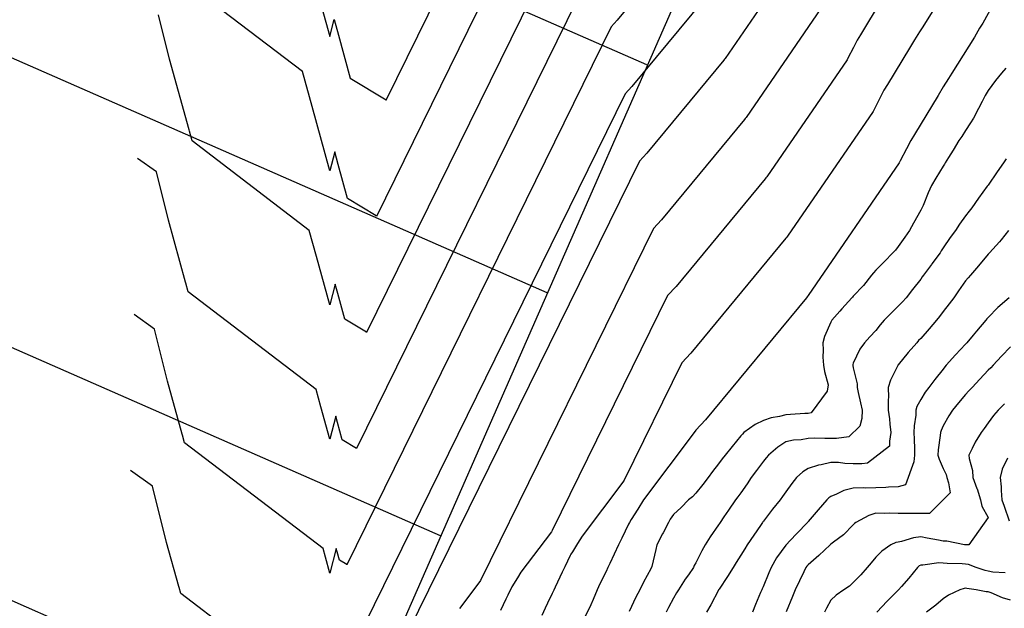
# Model space of a CAD drawing. Units: feet. Extents: x 2003557 to 2035789, y 13703733 to 13737231.
# Drawn here: x 2023989 to 2024564, y 13716158 to 13716502 of the extents above; entities that cross this region are included whole.
import ezdxf

# ---------------------------------------------------------------- set-up
doc = ezdxf.new("R2010")
doc.units = ezdxf.units.FT
doc.header["$MEASUREMENT"] = 0
doc.linetypes.add('HIDDEN2', pattern=[0.1875, 0.125, -0.0625])
doc.layers.get('Defpoints').update_dxf_attribs({"color": 201})
doc.layers.get('Defpoints').transparency = 0.34
for name, color, linetype in [('CE-TOPO-MAJR', 14, 'HIDDEN2'), ('CE-TOPO-MINR', 13, 'HIDDEN2'), ('VE-PROP-LINE-ADJ', 13, 'Continuous')]:
    doc.layers.add(name, color=color, linetype=linetype)

# ---------------------------------------------------------------- blocks, each defined once
blk = doc.blocks.new('ME2054810')
at = {"layer": 'VE-PROP-LINE-ADJ'}
for p, q in [((2024495.57, 13716796.13), (2023773.47, 13715148.64)), ((2024354.92, 13716476.08), (2024012.74, 13716626.11)), ((2023954.48, 13716493.08), (2024296.54, 13716343.06)), ((2023892.22, 13716351.06), (2024234.28, 13716201.03)), ((2023837.96, 13716227.04), (2024180.02, 13716077.01))]:
    blk.add_line(p, q, dxfattribs=at)

msp = doc.modelspace()

# ---------------------------------------------------------------- block references
at = {"layer": 'Defpoints'}
msp.add_blockref('ME2054810', (0, 0), dxfattribs=at)

# ---------------------------------------------------------------- next in the draw order: linework, layer by layer
at = {"layer": 'CE-TOPO-MAJR', "color": 14, "linetype": 'Continuous', "lineweight": -3, "flags": 128}
for points, elevation in [([(2024375.81, 13716548.32), (2024337.68, 13716502.21), (2024334.05, 13716498.28), (2024179.64, 13716183.92), (2024179.62, 13716183.98), (2024175.44, 13716186.51), (2024174.07, 13716191.51), (2024173.56, 13716193.35), (2024169.78, 13716178.92), (2024167.19, 13716188.33), (2024165.79, 13716193.45), (2024084.91, 13716255.2), (2024083.71, 13716259.57), (2024083.55, 13716260.12), (2024075.03, 13716291.12), (2024067.35, 13716321.62), (2024055.4, 13716330.16)], 975), ([(2024528.51, 13716518.06), (2024516.11, 13716498.23), (2024514.26, 13716495.24), (2024511.27, 13716490.57), (2024508.46, 13716485.87), (2024495.57, 13716464.51), (2024493.42, 13716461.16), (2024491.07, 13716456.65), (2024487.72, 13716449.97), (2024487.13, 13716448.8), (2024437.13, 13716375.85), (2024436.57, 13716375.23), (2024436.1, 13716374.66), (2024380.63, 13716307.6), (2024375.35, 13716301.88), (2024341.66, 13716233.29), (2024340.92, 13716232.14), (2024317.09, 13716200.63), (2024314.49, 13716196.29), (2024311.44, 13716191.41), (2024310.64, 13716190.13), (2024310.15, 13716189.33), (2024307.01, 13716182.76), (2024305.48, 13716179.62), (2024301.42, 13716170.89), (2024300.56, 13716169.12), (2024299.65, 13716167.13), (2024296.83, 13716161.43), (2024295.5, 13716158.62), (2024293.61, 13716154.15)], 980), ([(2024566.57, 13716339.93), (2024559.9, 13716334.32), (2024554.29, 13716328.47), (2024553.5, 13716327.59), (2024552.89, 13716326.8), (2024547.52, 13716320.44), (2024545.58, 13716318.1), (2024541.92, 13716313.67), (2024541.55, 13716313.28), (2024541.16, 13716312.85), (2024535.2, 13716306.5), (2024529.88, 13716300.54), (2024529.01, 13716299.56), (2024528.03, 13716298.27), (2024523.24, 13716292.2), (2024519.75, 13716287.42), (2024517.57, 13716284.75), (2024514.9, 13716280.55), (2024512.73, 13716276.46), (2024512.08, 13716274.29), (2024511.99, 13716271.38), (2024511.06, 13716265), (2024510.96, 13716261.16), (2024511.04, 13716257.3), (2024511.26, 13716251.67), (2024511.33, 13716248.03), (2024510.92, 13716244.05), (2024506.09, 13716230.58), (2024501.77, 13716229.36), (2024496.07, 13716229.2), (2024494.52, 13716229.02), (2024488.64, 13716228.88), (2024482.45, 13716228.71), (2024481.63, 13716228.78), (2024475.51, 13716228.56), (2024470.07, 13716227.21), (2024465.67, 13716225.06), (2024462.38, 13716223.85), (2024461.2, 13716222.95), (2024460.08, 13716221.77), (2024455.01, 13716216.02), (2024449.25, 13716209.12), (2024449.03, 13716208.86), (2024448.85, 13716208.64), (2024442.53, 13716202.24), (2024438.74, 13716198.13), (2024436.32, 13716195.51), (2024436.22, 13716195.41), (2024436.12, 13716195.3), (2024430.64, 13716187.86), (2024427.5, 13716182.38), (2024426.24, 13716179.14), (2024422.99, 13716171.07), (2024422.37, 13716169.88), (2024422.02, 13716169.25), (2024421.35, 13716167.61), (2024418.43, 13716160.69), (2024416.63, 13716156.13)], 985)]:
    msp.add_lwpolyline(points, dxfattribs=dict(at, elevation=elevation))
at = {"layer": 'CE-TOPO-MINR', "color": 13, "linetype": 'Continuous', "lineweight": -3, "flags": 128}
for points, elevation in [([(2024156.8, 13716539.54), (2024169.72, 13716492.52), (2024172.34, 13716502.51), (2024174.87, 13716493.31), (2024181.74, 13716468.31), (2024202.66, 13716455.68), (2024202.75, 13716455.35), (2024301.01, 13716655.4)], 971), ([(2024309.27, 13716616.12), (2024196.97, 13716387.49), (2024196.9, 13716387.75), (2024180.16, 13716397.86), (2024174.67, 13716417.86), (2024172.64, 13716425.22), (2024169.73, 13716414.12), (2024159.4, 13716451.74), (2024153.77, 13716472.22), (2024091.55, 13716519.72)], 972), ([(2024317.53, 13716576.84), (2024191.2, 13716319.63), (2024191.14, 13716319.83), (2024178.59, 13716327.41), (2024174.47, 13716342.41), (2024172.95, 13716347.93), (2024169.75, 13716335.72), (2024161.99, 13716363.94), (2024157.77, 13716379.3), (2024089.34, 13716431.55), (2024087.74, 13716437.37), (2024087.53, 13716438.1), (2024076.17, 13716479.44), (2024069.67, 13716505.25)], 973), ([(2024593.22, 13716576.71), (2024551.29, 13716500.48), (2024549.35, 13716497.48), (2024546.35, 13716492.29), (2024533.16, 13716471.22), (2024531.2, 13716468.05), (2024528.03, 13716463.09), (2024525.04, 13716458.09), (2024511.34, 13716435.39), (2024509.06, 13716431.83), (2024506.57, 13716427.04), (2024503.01, 13716419.94), (2024502.38, 13716418.71), (2024449.25, 13716341.2), (2024448.65, 13716340.53), (2024448.16, 13716339.93), (2024389.22, 13716268.67), (2024383.61, 13716262.6), (2024382.68, 13716261.16), (2024352.9, 13716221.77), (2024349.64, 13716216.35), (2024345.83, 13716210.25), (2024344.83, 13716208.64), (2024344.22, 13716207.65), (2024340.29, 13716199.44), (2024338.39, 13716195.51), (2024333.3, 13716184.6), (2024332.23, 13716182.38), (2024331.09, 13716179.9), (2024327.57, 13716172.78), (2024325.91, 13716169.26), (2024323.55, 13716163.67), (2024322.26, 13716160.43), (2024315.1, 13716145.86)], 981), ([(2024441.39, 13716539.09), (2024400.77, 13716479.82), (2024400.31, 13716479.31), (2024399.93, 13716478.85), (2024354.86, 13716424.36), (2024350.57, 13716419.72), (2024215.81, 13716145.37)], 977), ([(2024325.79, 13716537.56), (2024185.42, 13716251.78), (2024185.38, 13716251.91), (2024177.01, 13716256.96), (2024174.27, 13716266.96), (2024173.25, 13716270.64), (2024169.76, 13716257.32), (2024164.59, 13716276.13), (2024161.78, 13716286.37), (2024087.12, 13716343.38), (2024085.72, 13716348.47), (2024085.54, 13716349.11), (2024075.6, 13716385.28), (2024068.51, 13716413.44), (2024057.48, 13716421.31)], 974), ([(2024387.87, 13716513.59), (2024346.27, 13716463.29), (2024342.31, 13716459), (2024173.87, 13716116.06), (2024169.79, 13716100.53), (2024082.69, 13716167.03), (2024081.69, 13716170.67), (2024081.56, 13716171.12), (2024074.46, 13716196.96), (2024066.19, 13716229.81), (2024053.32, 13716239)], 976), ([(2024491.88, 13716513.65), (2024479.79, 13716493.62), (2024477.78, 13716490.48), (2024475.58, 13716486.25), (2024472.44, 13716479.99), (2024471.89, 13716478.9), (2024425.01, 13716410.51), (2024424.48, 13716409.92), (2024424.04, 13716409.39), (2024372.04, 13716346.52), (2024367.09, 13716341.16), (2024299.71, 13716203.98), (2024299.16, 13716203.12), (2024281.28, 13716179.49), (2024279.33, 13716176.23), (2024277.05, 13716172.58), (2024276.45, 13716171.61), (2024276.08, 13716171.02), (2024273.72, 13716166.09), (2024272.58, 13716163.73), (2024269.53, 13716157.18)], 979), ([(2024456.64, 13716509), (2024412.89, 13716445.17), (2024412.4, 13716444.62), (2024411.99, 13716444.12), (2024363.45, 13716385.44), (2024358.83, 13716380.44), (2024257.76, 13716174.68), (2024257.39, 13716174.1), (2024245.48, 13716158.34)], 978), ([(2024564.58, 13716474.06), (2024562.12, 13716471.22), (2024558.69, 13716466.82), (2024554.29, 13716461), (2024553.24, 13716459.14), (2024552.62, 13716458.09), (2024550.8, 13716454.61), (2024548.72, 13716450.54), (2024545.68, 13716444.96), (2024544.06, 13716442.07), (2024541.16, 13716437.6), (2024538.87, 13716434.12), (2024537.27, 13716431.83), (2024533.78, 13716426.08), (2024531.16, 13716421.83), (2024529.23, 13716418.71), (2024528.76, 13716417.97), (2024528.03, 13716416.9), (2024523.78, 13716409.82), (2024521.28, 13716405.58), (2024519.3, 13716401.17), (2024516.28, 13716393.82), (2024515.4, 13716391.95), (2024514.9, 13716391.1), (2024510.8, 13716383.42), (2024508.29, 13716379.32), (2024505.72, 13716375.37), (2024501.77, 13716369.81), (2024500.16, 13716367.8), (2024498.65, 13716366.19), (2024493.7, 13716361.13), (2024488.64, 13716356.1), (2024487.29, 13716354.41), (2024486.12, 13716353.06), (2024481.41, 13716347.17), (2024475.51, 13716340.77), (2024475.12, 13716340.32), (2024474.77, 13716339.93), (2024468.88, 13716333.44), (2024467.75, 13716332.17), (2024462.98, 13716326.8), (2024462.76, 13716326.43), (2024462.38, 13716325.68), (2024458.76, 13716317.3), (2024457.74, 13716313.67), (2024458.03, 13716309.32), (2024457.8, 13716305.13), (2024458.04, 13716300.54), (2024458.64, 13716296.8), (2024460.86, 13716288.94), (2024460.28, 13716285.31), (2024450.94, 13716272.6), (2024449.25, 13716272.35), (2024447.21, 13716272.24), (2024438.79, 13716271.62), (2024436.12, 13716271.47), (2024432.35, 13716270.51), (2024427.63, 13716269.66), (2024423, 13716268.2), (2024418.25, 13716265.91), (2024411.64, 13716261.16), (2024410.78, 13716260.25), (2024409.87, 13716259.17), (2024404.81, 13716253.09), (2024400.67, 13716248.03), (2024398.96, 13716245.81), (2024396.74, 13716242.91), (2024393.28, 13716238.36), (2024390.84, 13716234.9), (2024387.73, 13716230.78), (2024383.61, 13716225.69), (2024381.7, 13716223.68), (2024379.23, 13716221.77), (2024374.92, 13716217.33), (2024370.48, 13716213.2), (2024368.66, 13716210.46), (2024367.57, 13716208.64), (2024364.4, 13716202.56), (2024364.07, 13716201.92), (2024360.69, 13716195.51), (2024360.13, 13716192.73), (2024357.93, 13716182.96), (2024357.35, 13716181.47), (2024352.91, 13716173.7), (2024350.86, 13716169.25), (2024348.57, 13716164.9), (2024344.69, 13716156.6)], 982), ([(2024564.92, 13716421.2), (2024563.37, 13716418.71), (2024559.52, 13716413.47), (2024554.29, 13716405.79), (2024553.78, 13716405.07), (2024548.63, 13716398.1), (2024544.84, 13716392.45), (2024543.18, 13716390.43), (2024541.16, 13716387.74), (2024537.63, 13716382.84), (2024535.24, 13716379.32), (2024532.13, 13716375.22), (2024528.03, 13716369), (2024526.94, 13716367.28), (2024526.24, 13716366.19), (2024521.43, 13716359.66), (2024521.26, 13716359.42), (2024516.53, 13716353.06), (2024515.85, 13716352.11), (2024514.9, 13716350.85), (2024510.08, 13716344.75), (2024506.38, 13716339.93), (2024504.24, 13716337.46), (2024501.77, 13716334.92), (2024497.61, 13716330.96), (2024493.66, 13716326.8), (2024491.33, 13716324.11), (2024488.64, 13716320.82), (2024485.17, 13716317.14), (2024482.05, 13716313.67), (2024479.28, 13716309.9), (2024475.51, 13716301.71), (2024475.23, 13716300.83), (2024475.18, 13716300.54), (2024475.25, 13716300.28), (2024475.51, 13716299.02), (2024477.76, 13716289.67), (2024477.83, 13716287.42), (2024478.45, 13716284.48), (2024479.81, 13716278.58), (2024480.67, 13716274.29), (2024480.5, 13716269.29), (2024479.32, 13716264.97), (2024472.99, 13716258.64), (2024465.82, 13716257.72), (2024462.38, 13716257.74), (2024458.87, 13716257.64), (2024452.61, 13716257.8), (2024449.25, 13716257.7), (2024445.05, 13716256.95), (2024440.53, 13716256.76), (2024436.12, 13716255.66), (2024431.46, 13716252.69), (2024426.03, 13716248.03), (2024424.63, 13716246.4), (2024423, 13716244.38), (2024418.94, 13716238.96), (2024415.94, 13716234.9), (2024413.51, 13716231.25), (2024409.87, 13716225.88), (2024408.14, 13716223.5), (2024406.8, 13716221.77), (2024402.66, 13716215.85), (2024399.98, 13716211.88), (2024397.77, 13716208.64), (2024397.34, 13716208.04), (2024396.74, 13716207.15), (2024392.01, 13716200.24), (2024388.99, 13716195.51), (2024387, 13716192.12), (2024383.61, 13716184.95), (2024382.61, 13716183.38), (2024382.24, 13716182.38), (2024379.22, 13716177.99), (2024377.42, 13716175.44), (2024373.51, 13716169.25), (2024372.35, 13716167.39), (2024370.48, 13716164.34), (2024367.62, 13716158.98), (2024366.19, 13716156.13)], 983), ([(2024566.14, 13716379.32), (2024561.92, 13716373.83), (2024561.01, 13716372.6), (2024555.13, 13716366.19), (2024554.71, 13716365.76), (2024554.29, 13716365.33), (2024548.73, 13716358.62), (2024544, 13716353.06), (2024542.68, 13716351.54), (2024541.16, 13716349.76), (2024537.07, 13716344.01), (2024534.17, 13716339.93), (2024531.59, 13716336.37), (2024528.03, 13716331.83), (2024525.82, 13716329.01), (2024524.06, 13716326.8), (2024519.89, 13716321.81), (2024514.9, 13716316.12), (2024513.71, 13716314.86), (2024512.64, 13716313.67), (2024507.59, 13716307.85), (2024501.77, 13716300.74), (2024501.68, 13716300.63), (2024501.61, 13716300.54), (2024501.5, 13716300.27), (2024497.34, 13716291.85), (2024495.94, 13716287.42), (2024496.11, 13716281.76), (2024495.87, 13716280.19), (2024496, 13716274.29), (2024496.63, 13716269.15), (2024496.92, 13716266.01), (2024497.48, 13716261.16), (2024496.65, 13716256.04), (2024496.66, 13716253.14), (2024483.81, 13716243.2), (2024480.6, 13716242.94), (2024475.51, 13716242.94), (2024470.55, 13716243.07), (2024466.85, 13716243.56), (2024462.38, 13716243.71), (2024456.69, 13716242.34), (2024455.12, 13716242.16), (2024449.25, 13716240.14), (2024446.02, 13716238.13), (2024442.32, 13716234.9), (2024439.57, 13716231.46), (2024436.12, 13716226.59), (2024434.2, 13716223.69), (2024432.84, 13716221.77), (2024428.38, 13716216.39), (2024423, 13716209.46), (2024422.66, 13716208.98), (2024422.44, 13716208.64), (2024421.26, 13716206.91), (2024417.36, 13716201.14), (2024413.52, 13716195.51), (2024412.12, 13716193.26), (2024409.87, 13716189.58), (2024407.07, 13716185.18), (2024405.3, 13716182.38), (2024402.05, 13716177.07), (2024397.12, 13716169.63), (2024396.87, 13716169.25), (2024396.74, 13716169.01), (2024392.41, 13716160.45), (2024389.86, 13716156.13)], 984), ([(2024567.42, 13716311.15), (2024562.18, 13716305.78), (2024557.16, 13716300.54), (2024555.79, 13716299.04), (2024554.29, 13716297.54), (2024549.4, 13716292.3), (2024544.9, 13716287.42), (2024543.12, 13716285.46), (2024541.16, 13716283.32), (2024537.02, 13716278.42), (2024533.42, 13716274.29), (2024531.32, 13716270.99), (2024528.03, 13716265.16), (2024526.8, 13716262.39), (2024526.46, 13716261.16), (2024526.36, 13716259.49), (2024525.09, 13716250.97), (2024524.95, 13716248.03), (2024525.61, 13716245.61), (2024528.03, 13716240.06), (2024529.7, 13716236.57), (2024530.26, 13716234.9), (2024531.2, 13716231.73), (2024532.2, 13716225.94), (2024520.11, 13716213.86), (2024514.9, 13716213.79), (2024509.71, 13716213.83), (2024507.02, 13716213.89), (2024501.77, 13716213.93), (2024496.41, 13716214), (2024493.89, 13716213.9), (2024488.64, 13716213.97), (2024484.58, 13716212.7), (2024477.04, 13716208.64), (2024476.21, 13716207.94), (2024475.51, 13716207.18), (2024469.72, 13716201.31), (2024463.89, 13716197.02), (2024462.38, 13716195.86), (2024462.21, 13716195.69), (2024462.04, 13716195.51), (2024455.38, 13716189.39), (2024449.25, 13716183.9), (2024448.49, 13716183.14), (2024447.82, 13716182.38), (2024446.56, 13716179.69), (2024444.08, 13716174.42), (2024441.68, 13716169.25), (2024440, 13716165.38), (2024436.4, 13716156.4)], 986), ([(2024563.81, 13716277.89), (2024560.11, 13716274.29), (2024557.48, 13716271.1), (2024554.29, 13716266.79), (2024551.95, 13716263.5), (2024550.2, 13716261.16), (2024546.73, 13716255.59), (2024544.9, 13716251.77), (2024542.95, 13716248.03), (2024543.14, 13716246.04), (2024545.2, 13716238.94), (2024545.46, 13716234.9), (2024547.78, 13716228.39), (2024547.82, 13716228.24), (2024549.8, 13716221.77), (2024550.7, 13716218.19), (2024554.29, 13716211.52), (2024543.1, 13716195.51), (2024540.58, 13716195.51), (2024530.19, 13716197.68), (2024528.03, 13716197.71), (2024525.31, 13716198.23), (2024518.77, 13716199.38), (2024514.9, 13716200.15), (2024510.77, 13716199.64), (2024503.74, 13716197.49), (2024501.77, 13716197.15), (2024500.42, 13716196.86), (2024497.53, 13716195.51), (2024492.23, 13716191.92), (2024488.64, 13716188.39), (2024485.99, 13716185.03), (2024483.68, 13716182.38), (2024479.93, 13716177.96), (2024473.29, 13716171.47), (2024470, 13716169.25), (2024465.47, 13716166.17), (2024462.38, 13716163.14), (2024459.94, 13716158.57), (2024458.69, 13716156.13)], 987), ([(2024565.55, 13716246.17), (2024562.59, 13716239.73), (2024561.32, 13716234.9), (2024561.97, 13716229.45), (2024561.84, 13716227.35), (2024562.31, 13716221.77), (2024563.71, 13716218.07), (2024566.53, 13716209.52)], 988), ([(2024564.24, 13716179.2), (2024557.06, 13716179.61), (2024554.29, 13716180.2), (2024552.5, 13716180.59), (2024547.32, 13716182.38), (2024542.78, 13716184.01), (2024541.16, 13716184.21), (2024539.14, 13716184.4), (2024530.3, 13716184.66), (2024528.03, 13716184.9), (2024525.43, 13716184.98), (2024516.13, 13716183.61), (2024514.9, 13716183.67), (2024514.07, 13716183.22), (2024513.05, 13716182.38), (2024508.02, 13716176.14), (2024503.7, 13716171.19), (2024502.03, 13716169.25), (2024501.77, 13716169.01), (2024495.27, 13716162.62), (2024489.3, 13716156.13)], 988), ([(2024567.41, 13716163.22), (2024562.68, 13716164.52), (2024556.1, 13716167.44), (2024554.29, 13716168.09), (2024553.11, 13716168.08), (2024547.22, 13716169.25), (2024541.88, 13716169.98), (2024541.16, 13716170.17), (2024540.33, 13716170.08), (2024537.72, 13716169.25), (2024531.22, 13716166.06), (2024528.03, 13716163.91), (2024523.78, 13716160.37), (2024518.38, 13716156.13)], 989)]:
    msp.add_lwpolyline(points, dxfattribs=dict(at, elevation=elevation))

doc.saveas('drawing.dxf')
